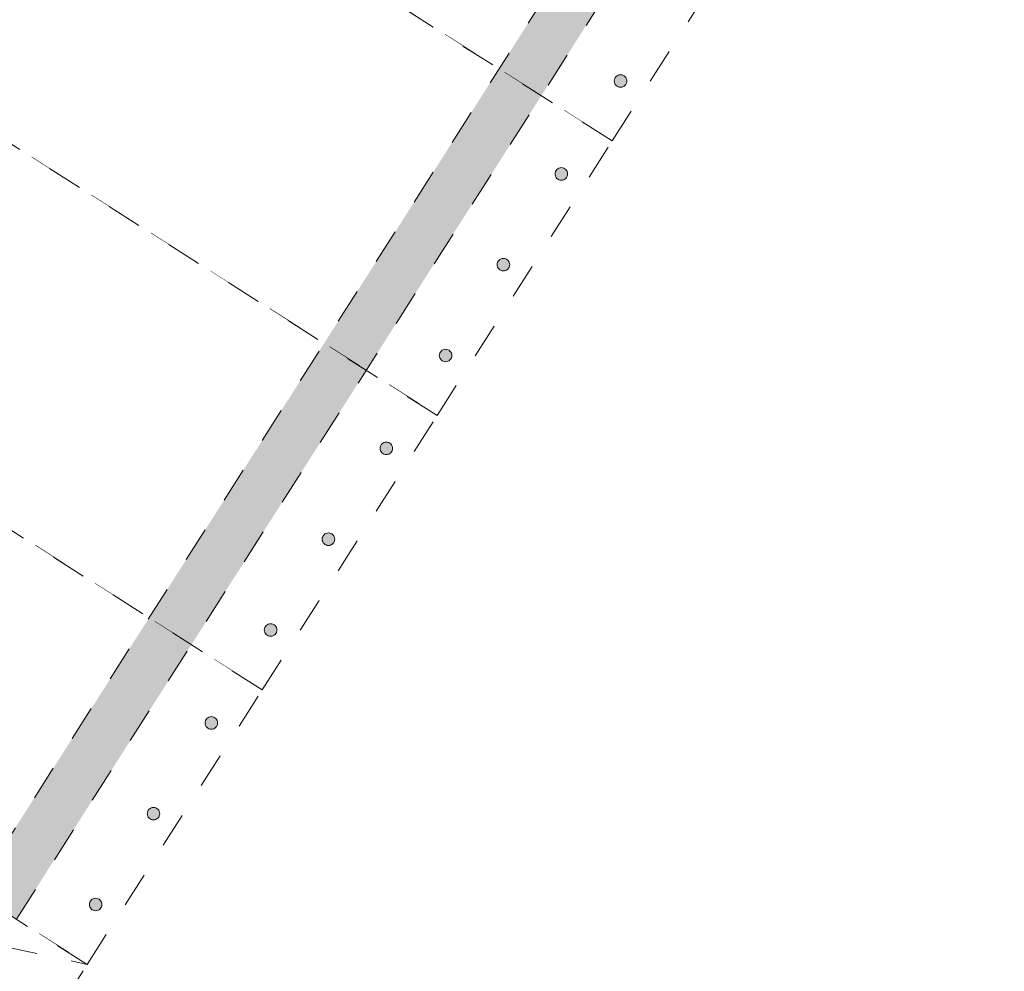
# Model space of a CAD drawing. Units: millimetres. Extents: x -9950 to 9949, y -9794 to 9794.
# Drawn here: x -6868 to -6081, y -4404 to -3644 of the extents above; entities that cross this region are included whole.
import ezdxf

# ---------------------------------------------------------------- set-up
doc = ezdxf.new("R2010")
doc.units = ezdxf.units.MM
doc.header["$MEASUREMENT"] = 0
doc.linetypes.add('Small Dashed', pattern=[56.444444, 28.222222, -28.222222])
doc.linetypes.add('Wipeout_Contour', pattern=[1000, 0, -1000])
doc.layers.add('SA - TREPP - konstruktsioon', color=7, linetype='Continuous')
doc.layers.add('SA - TREPP - konstruktsioon_Pen_No__87', color=7, linetype='Continuous', lineweight=9, true_color=0x8a8a8a)
doc.layers.add('SA - TREPP - piire_Pen_No__87', color=7, linetype='Continuous', lineweight=9, true_color=0x8a8a8a)
doc.layers.add('SA - TREPP - piire_Pen_No__1', color=255, linetype='Continuous', lineweight=13)
doc.layers.add('SA - TREPP - piire_Pen_No__131', color=255, linetype='Continuous', lineweight=0)

msp = doc.modelspace()

# ---------------------------------------------------------------- wipeouts: each hides what was drawn before it
at = {"color": 254, "linetype": 'Wipeout_Contour', "lineweight": 0, "ltscale": 30664.263681}
msp.add_wipeout([(-7575.41, -2988.24), (-6394.66, -3740.46), (-6254.97, -3521.18), (-7435.72, -2768.96)], dxfattribs=at).dxf.layer = 'SA - TREPP - konstruktsioon'

# ---------------------------------------------------------------- next in the draw order: linework, layer by layer
at = {"layer": 'SA - TREPP - konstruktsioon_Pen_No__87', "color": 252, "linetype": 'Small Dashed', "lineweight": 9, "true_color": 0x8a8a8a}
for p, q in [((-7575.41, -2988.24), (-6394.66, -3740.46)), ((-6394.66, -3740.46), (-6254.97, -3521.18))]:
    msp.add_line(p, q, dxfattribs=at)

# ---------------------------------------------------------------- next in the draw order: wipeouts: each hides what was drawn before it
at = {"color": 254, "linetype": 'Wipeout_Contour', "lineweight": 0, "ltscale": 31547.565078}
msp.add_wipeout([(-7715.11, -3207.52), (-6534.36, -3959.74), (-6394.66, -3740.46), (-7575.41, -2988.24)], dxfattribs=at).dxf.layer = 'SA - TREPP - konstruktsioon'

# ---------------------------------------------------------------- next in the draw order: hatches: boundary and pattern name
at = {"layer": 'SA - TREPP - piire_Pen_No__1', "linetype": 'Continuous', "lineweight": 13}
for points in [[(-6392.89, -3692.6, 0.414214), (-6387.89, -3697.6, 0.414214), (-6382.89, -3692.6, 0.414214), (-6387.89, -3687.6, 0.414214)], [(-6440.17, -3766.82, 0.414214), (-6435.17, -3771.82, 0.414214), (-6430.17, -3766.82, 0.414214), (-6435.17, -3761.82, 0.414214)], [(-6486.38, -3839.35, 0.414214), (-6481.38, -3844.35, 0.414214), (-6476.38, -3839.35, 0.414214), (-6481.38, -3834.35, 0.414214)]]:
    msp.add_hatch(color=255, dxfattribs=at).paths.add_polyline_path(points)

# ---------------------------------------------------------------- next in the draw order: linework, layer by layer
at = {"layer": 'SA - TREPP - konstruktsioon_Pen_No__87', "color": 252, "linetype": 'Small Dashed', "lineweight": 9, "true_color": 0x8a8a8a}
for p, q in [((-6394.66, -3740.46), (-7575.41, -2988.24)), ((-7715.11, -3207.52), (-6534.36, -3959.74)), ((-6534.36, -3959.74), (-6394.66, -3740.46))]:
    msp.add_line(p, q, dxfattribs=at)
at = {"layer": 'SA - TREPP - piire_Pen_No__87', "color": 252, "linetype": 'Continuous', "lineweight": 9, "true_color": 0x8a8a8a}
for points in [[(-6392.89, -3692.6, 0.414214), (-6387.89, -3697.6, 0.414214), (-6382.89, -3692.6, 0.414214), (-6387.89, -3687.6, 0.414214)], [(-6440.17, -3766.82, 0.414214), (-6435.17, -3771.82, 0.414214), (-6430.17, -3766.82, 0.414214), (-6435.17, -3761.82, 0.414214)], [(-6486.38, -3839.35, 0.414214), (-6481.38, -3844.35, 0.414214), (-6476.38, -3839.35, 0.414214), (-6481.38, -3834.35, 0.414214)]]:
    msp.add_lwpolyline(points, format="xyb", close=True, dxfattribs=at)

# ---------------------------------------------------------------- next in the draw order: wipeouts: each hides what was drawn before it
at = {"color": 254, "linetype": 'Wipeout_Contour', "lineweight": 0, "ltscale": 32440.027419}
msp.add_wipeout([(-7854.81, -3426.8), (-6674.06, -4179.02), (-6534.36, -3959.74), (-7715.11, -3207.52)], dxfattribs=at).dxf.layer = 'SA - TREPP - konstruktsioon'

# ---------------------------------------------------------------- next in the draw order: hatches: boundary and pattern name
at = {"layer": 'SA - TREPP - piire_Pen_No__1', "linetype": 'Continuous', "lineweight": 13}
for points in [[(-6532.59, -3911.88, 0.414214), (-6527.59, -3916.88, 0.414214), (-6522.59, -3911.88, 0.414214), (-6527.59, -3906.88, 0.414214)], [(-6579.87, -3986.1, 0.414214), (-6574.87, -3991.1, 0.414214), (-6569.87, -3986.1, 0.414214), (-6574.87, -3981.1, 0.414214)], [(-6626.08, -4058.63, 0.414214), (-6621.08, -4063.63, 0.414214), (-6616.08, -4058.63, 0.414214), (-6621.08, -4053.63, 0.414214)]]:
    msp.add_hatch(color=255, dxfattribs=at).paths.add_polyline_path(points)

# ---------------------------------------------------------------- next in the draw order: linework, layer by layer
at = {"layer": 'SA - TREPP - konstruktsioon_Pen_No__87', "color": 252, "linetype": 'Small Dashed', "lineweight": 9, "true_color": 0x8a8a8a}
for p, q in [((-6534.36, -3959.74), (-7715.11, -3207.52)), ((-7854.81, -3426.8), (-6674.06, -4179.02)), ((-6674.06, -4179.02), (-6534.36, -3959.74))]:
    msp.add_line(p, q, dxfattribs=at)
at = {"layer": 'SA - TREPP - piire_Pen_No__87', "color": 252, "linetype": 'Continuous', "lineweight": 9, "true_color": 0x8a8a8a}
for points in [[(-6532.59, -3911.88, 0.414214), (-6527.59, -3916.88, 0.414214), (-6522.59, -3911.88, 0.414214), (-6527.59, -3906.88, 0.414214)], [(-6579.87, -3986.1, 0.414214), (-6574.87, -3991.1, 0.414214), (-6569.87, -3986.1, 0.414214), (-6574.87, -3981.1, 0.414214)], [(-6626.08, -4058.63, 0.414214), (-6621.08, -4063.63, 0.414214), (-6616.08, -4058.63, 0.414214), (-6621.08, -4053.63, 0.414214)]]:
    msp.add_lwpolyline(points, format="xyb", close=True, dxfattribs=at)

# ---------------------------------------------------------------- next in the draw order: wipeouts: each hides what was drawn before it
at = {"color": 254, "linetype": 'Wipeout_Contour', "lineweight": 0, "ltscale": 33340.925073}
msp.add_wipeout([(-7994.51, -3646.08), (-6813.76, -4398.3), (-6674.06, -4179.02), (-7854.81, -3426.8)], dxfattribs=at).dxf.layer = 'SA - TREPP - konstruktsioon'

# ---------------------------------------------------------------- next in the draw order: hatches: boundary and pattern name
at = {"layer": 'SA - TREPP - piire_Pen_No__1', "linetype": 'Continuous', "lineweight": 13}
for points in [[(-6672.29, -4131.17, 0.414214), (-6667.29, -4136.17, 0.414214), (-6662.29, -4131.17, 0.414214), (-6667.29, -4126.17, 0.414214)], [(-6719.57, -4205.38, 0.414214), (-6714.57, -4210.38, 0.414214), (-6709.57, -4205.38, 0.414214), (-6714.57, -4200.38, 0.414214)], [(-6765.78, -4277.92, 0.414214), (-6760.78, -4282.92, 0.414214), (-6755.78, -4277.92, 0.414214), (-6760.78, -4272.92, 0.414214)]]:
    msp.add_hatch(color=255, dxfattribs=at).paths.add_polyline_path(points)

# ---------------------------------------------------------------- next in the draw order: linework, layer by layer
at = {"layer": 'SA - TREPP - konstruktsioon_Pen_No__87', "color": 252, "linetype": 'Small Dashed', "lineweight": 9, "true_color": 0x8a8a8a}
for p, q in [((-6674.06, -4179.02), (-7854.81, -3426.8)), ((-7994.51, -3646.08), (-6813.76, -4398.3)), ((-6813.76, -4398.3), (-6674.06, -4179.02))]:
    msp.add_line(p, q, dxfattribs=at)
at = {"layer": 'SA - TREPP - piire_Pen_No__87', "color": 252, "linetype": 'Continuous', "lineweight": 9, "true_color": 0x8a8a8a}
for points in [[(-6672.29, -4131.17, 0.414214), (-6667.29, -4136.17, 0.414214), (-6662.29, -4131.17, 0.414214), (-6667.29, -4126.17, 0.414214)], [(-6719.57, -4205.38, 0.414214), (-6714.57, -4210.38, 0.414214), (-6709.57, -4205.38, 0.414214), (-6714.57, -4200.38, 0.414214)], [(-6765.78, -4277.92, 0.414214), (-6760.78, -4282.92, 0.414214), (-6755.78, -4277.92, 0.414214), (-6760.78, -4272.92, 0.414214)]]:
    msp.add_lwpolyline(points, format="xyb", close=True, dxfattribs=at)

# ---------------------------------------------------------------- next in the draw order: wipeouts: each hides what was drawn before it
at = {"color": 254, "linetype": 'Wipeout_Contour', "lineweight": 0, "ltscale": 34249.601387}
msp.add_wipeout([(-8134.2, -3865.36), (-6953.46, -4617.58), (-6813.76, -4398.3), (-7994.51, -3646.08)], dxfattribs=at).dxf.layer = 'SA - TREPP - konstruktsioon'

# ---------------------------------------------------------------- next in the draw order: hatches: boundary and pattern name
at = {"layer": 'SA - TREPP - piire_Pen_No__1', "linetype": 'Continuous', "lineweight": 13}
msp.add_hatch(color=255, dxfattribs=at).paths.add_polyline_path([(-6811.99, -4350.45, 0.414214), (-6806.99, -4355.45, 0.414214), (-6801.99, -4350.45, 0.414214), (-6806.99, -4345.45, 0.414214)])
at = {"layer": 'SA - TREPP - piire_Pen_No__131', "linetype": 'Continuous', "lineweight": 0}
msp.add_hatch(color=255, dxfattribs=at).paths.add_polyline_path([(-4566.19, -671.18), (-6904, -4340.81), (-6870.27, -4362.3), (-4520.04, -673.19)])
msp.add_hatch(color=255, dxfattribs=at).paths.add_polyline_path([(-4566.19, -671.18), (-6904, -4340.81), (-6870.27, -4362.3), (-4520.04, -673.19)])

# ---------------------------------------------------------------- next in the draw order: linework, layer by layer
at = {"layer": 'SA - TREPP - konstruktsioon_Pen_No__87', "color": 252, "linetype": 'Small Dashed', "lineweight": 9, "true_color": 0x8a8a8a}
for p, q in [((-6813.76, -4398.3), (-7994.51, -3646.08)), ((-7543.83, -4241.47), (-6813.76, -4398.3)), ((-6953.46, -4617.58), (-6813.76, -4398.3))]:
    msp.add_line(p, q, dxfattribs=at)
at = {"layer": 'SA - TREPP - piire_Pen_No__87', "color": 252, "linetype": 'Small Dashed', "lineweight": 9, "true_color": 0x8a8a8a}
for p, q in [((-4566.19, -671.18), (-6904, -4340.81)), ((-6870.27, -4362.3), (-4520.04, -673.19))]:
    msp.add_line(p, q, dxfattribs=at)
msp.add_lwpolyline([(-4566.19, -671.18), (-6904, -4340.81), (-6870.27, -4362.3), (-4520.04, -673.19)], close=True, dxfattribs=at)
at = {"layer": 'SA - TREPP - piire_Pen_No__87', "color": 252, "linetype": 'Continuous', "lineweight": 9, "true_color": 0x8a8a8a}
msp.add_lwpolyline([(-6811.99, -4350.45, 0.414214), (-6806.99, -4355.45, 0.414214), (-6801.99, -4350.45, 0.414214), (-6806.99, -4345.45, 0.414214)], format="xyb", close=True, dxfattribs=at)

doc.saveas('drawing.dxf')
